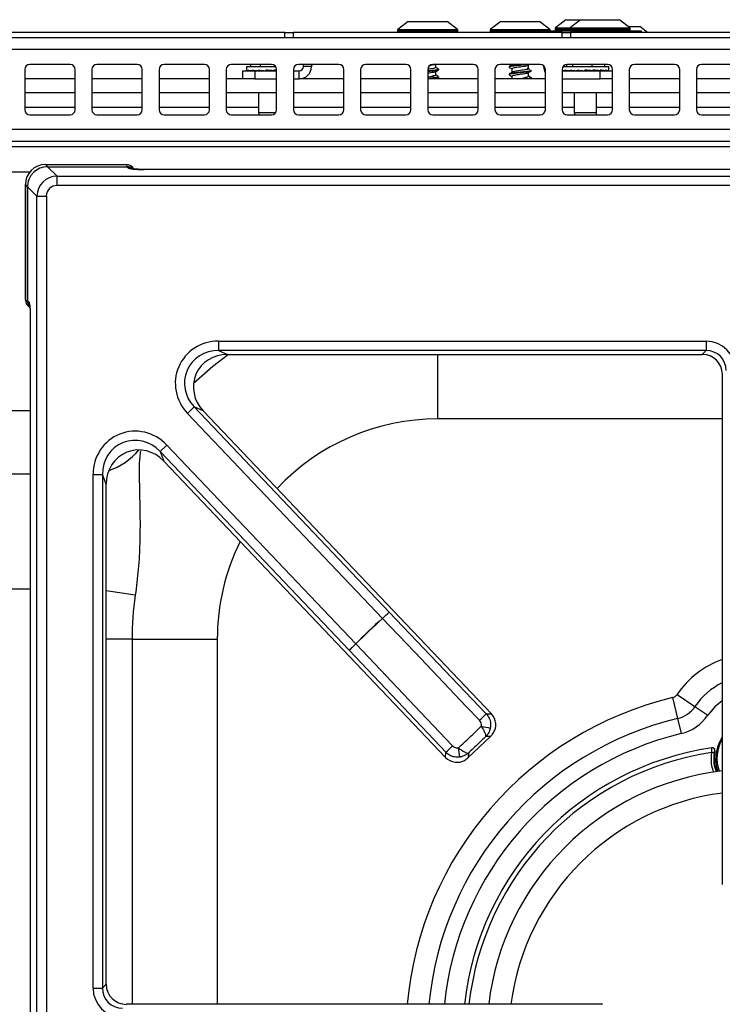
# Model space of a CAD drawing. Units: inches. Extents: x -50 to 62, y -17 to 54.
# Drawn here: x -5 to 1, y 46 to 53 of the extents above; entities that cross this region are included whole.
import ezdxf

# ---------------------------------------------------------------- set-up
doc = ezdxf.new("R2010")
doc.units = ezdxf.units.IN
doc.header["$MEASUREMENT"] = 0

msp = doc.modelspace()

# ---------------------------------------------------------------- linework, layer by layer
at = {"color": 7, "linetype": 'Continuous', "lineweight": 25}
for p, q in [((-0.6316, 53.25), (-0.7087, 53.1897)), ((-0.6316, 53.25), (-0.5216, 53.25)), ((-0.5216, 53.25), (-0.5987, 53.1897)), ((-0.5216, 53.25), (-0.2316, 53.25)), ((-0.1545, 53.1897), (-0.2316, 53.25)), ((-1.8841, 53.1728), (-1.8841, 53.164)), ((-1.8051, 53.237), (-1.8822, 53.1767)), ((-1.8051, 53.237), (-1.5151, 53.237)), ((-1.438, 53.1767), (-1.5151, 53.237)), ((-1.4361, 53.164), (-1.4361, 53.1728)), ((-1.1956, 53.1728), (-1.1956, 53.164)), ((-1.1166, 53.237), (-1.1937, 53.1767)), ((-1.1166, 53.237), (-0.8266, 53.237)), ((-0.7495, 53.1767), (-0.8266, 53.237)), ((-0.7476, 53.164), (-0.7476, 53.1728)), ((-0.7476, 53.167), (-0.3216, 53.167)), ((-0.7106, 53.1858), (-0.7106, 53.177)), ((-0.6006, 53.1858), (-0.6006, 53.177)), ((-0.3216, 53.154), (-0.3216, 53.167)), ((-0.3216, 53.167), (-0.0716, 53.167)), ((-0.1676, 53.2), (-0.0903, 53.2)), ((-0.1526, 53.177), (-0.1526, 53.1858)), ((-0.0903, 53.2), (-0.0816, 53.2)), ((-0.0228, 53.154), (-0.0816, 53.2)), ((-0.0716, 53.167), (-0.0716, 53.154)), ((-17.5341, 53.117), (30.0909, 53.117)), ((-2.7226, 53.154), (-16.8652, 53.154)), ((-2.7226, 53.117), (-2.7226, 53.154)), ((-2.7226, 53.154), (-2.6601, 53.154)), ((-2.6601, 53.154), (-2.6601, 53.117)), ((-0.6601, 53.154), (-2.6601, 53.154)), ((-0.6601, 53.117), (-0.6601, 53.154)), ((-0.6601, 53.154), (-0.5976, 53.154)), ((-0.5976, 53.154), (-0.5976, 53.117)), ((13.1544, 53.154), (-0.5976, 53.154)), ((30.0909, 53.028), (-17.5341, 53.028)), ((-4.6591, 52.8795), (-4.6591, 52.5795)), ((-4.3216, 52.917), (-4.6216, 52.917)), ((-4.2841, 52.5795), (-4.2841, 52.8795)), ((-4.1591, 52.8795), (-4.1591, 52.5795)), ((-3.8216, 52.917), (-4.1216, 52.917)), ((-3.7841, 52.5795), (-3.7841, 52.8795)), ((-3.6591, 52.8795), (-3.6591, 52.5795)), ((-3.3216, 52.917), (-3.6216, 52.917)), ((-3.2841, 52.5795), (-3.2841, 52.8795)), ((-3.1591, 52.8795), (-3.1591, 52.5795)), ((-2.8216, 52.917), (-3.1216, 52.917)), ((-3.0096, 52.9002), (-3.0096, 52.8693)), ((-3.0096, 52.9002), (-2.7903, 52.9002)), ((-3.0096, 52.8692), (-3.0096, 52.8742)), ((-2.9986, 52.8692), (-2.9986, 52.8742)), ((-2.9799, 52.917), (-2.9799, 52.9002)), ((-2.9679, 52.8692), (-2.9679, 52.8742)), ((-2.9213, 52.8692), (-2.9213, 52.8742)), ((-2.8958, 52.8713), (-2.9209, 52.8692)), ((-2.9068, 52.917), (-2.9068, 52.9002)), ((-2.8966, 52.8712), (-2.8966, 52.8692)), ((-2.8958, 52.8713), (-2.8958, 52.8718)), ((-2.8643, 52.8692), (-2.8643, 52.8742)), ((-2.8304, 52.8713), (-2.8043, 52.8692)), ((-2.8039, 52.8692), (-2.8039, 52.8742)), ((-2.7966, 52.8713), (-2.7841, 52.8708)), ((-2.7841, 52.5795), (-2.7841, 52.8795)), ((-2.6591, 52.8795), (-2.6591, 52.5795)), ((-2.3216, 52.917), (-2.6216, 52.917)), ((-2.5845, 52.9022), (-2.5833, 52.917)), ((-2.5845, 52.9012), (-2.5845, 52.9022)), ((-2.5245, 52.9022), (-2.5845, 52.9022)), ((-2.5245, 52.9012), (-2.5845, 52.9012)), ((-2.5245, 52.9012), (-2.5245, 52.9022)), ((-2.2841, 52.5795), (-2.2841, 52.8795)), ((-2.1591, 52.8795), (-2.1591, 52.5795)), ((-1.8216, 52.917), (-2.1216, 52.917)), ((-1.7841, 52.5795), (-1.7841, 52.8795)), ((-1.6591, 52.8795), (-1.6591, 52.5795)), ((-1.3216, 52.917), (-1.6216, 52.917)), ((-1.5991, 52.8939), (-1.5991, 52.917)), ((-1.5771, 52.8772), (-1.5771, 52.8812)), ((-1.2841, 52.5795), (-1.2841, 52.8795)), ((-1.1591, 52.8795), (-1.1591, 52.5795)), ((-0.8216, 52.917), (-1.1216, 52.917)), ((-1.0546, 52.9001), (-1.0546, 52.8961)), ((-1.0326, 52.917), (-1.0326, 52.9138)), ((-1.0326, 52.8834), (-1.0326, 52.8583)), ((-0.9106, 52.8851), (-0.9106, 52.9112)), ((-0.8886, 52.8684), (-0.8886, 52.8724)), ((-0.7973, 52.908), (-0.7967, 52.9022)), ((-0.7967, 52.9022), (-0.7967, 52.9012)), ((-0.7841, 52.5795), (-0.7841, 52.8795)), ((-0.6591, 52.8795), (-0.6591, 52.5795)), ((-0.6575, 52.8692), (-0.6575, 52.8742)), ((-0.6529, 52.9002), (-0.3116, 52.9002)), ((-0.6381, 52.8692), (-0.6381, 52.8742)), ((-0.6272, 52.9166), (-0.6272, 52.9002)), ((-0.3216, 52.917), (-0.6216, 52.917)), ((-0.6002, 52.8692), (-0.6002, 52.8742)), ((-0.5808, 52.917), (-0.5808, 52.9002)), ((-0.5485, 52.8692), (-0.5485, 52.8742)), ((-0.5336, 52.8713), (-0.5482, 52.8692)), ((-0.5336, 52.8713), (-0.5336, 52.8729)), ((-0.4892, 52.8692), (-0.4892, 52.8742)), ((-0.466, 52.8713), (-0.4301, 52.8692)), ((-0.4392, 52.917), (-0.4392, 52.9002)), ((-0.4295, 52.8692), (-0.4295, 52.8742)), ((-0.3765, 52.8692), (-0.3765, 52.8742)), ((-0.344, 52.917), (-0.344, 52.9002)), ((-0.3367, 52.8692), (-0.3367, 52.8742)), ((-0.3149, 52.8692), (-0.3149, 52.8742)), ((-0.3116, 52.8714), (-0.3116, 52.9002)), ((-0.2841, 52.5795), (-0.2841, 52.8795)), ((-0.1591, 52.8795), (-0.1591, 52.5795)), ((0.1784, 52.917), (-0.1216, 52.917)), ((0.2159, 52.5795), (0.2159, 52.8795)), ((0.3409, 52.8795), (0.3409, 52.5795)), ((0.6784, 52.917), (0.3784, 52.917)), ((-4.2841, 52.8092), (-4.6591, 52.8092)), ((-3.7841, 52.8092), (-4.1591, 52.8092)), ((-3.2841, 52.8092), (-3.6591, 52.8092)), ((-3.0356, 52.8092), (-3.1591, 52.8092)), ((-3.0356, 52.8092), (-3.0356, 52.8692)), ((-3.0356, 52.8692), (-2.9456, 52.8692)), ((-2.9456, 52.8092), (-3.0356, 52.8092)), ((-2.9998, 52.8694), (-3.0084, 52.8692)), ((-2.9996, 52.8692), (-2.9996, 52.8694)), ((-2.9741, 52.8699), (-2.9975, 52.8692)), ((-2.9737, 52.8699), (-2.9914, 52.8694)), ((-2.9699, 52.8692), (-2.9699, 52.8694)), ((-2.9688, 52.8692), (-2.9683, 52.8692)), ((-2.9359, 52.8706), (-2.9671, 52.8692)), ((-2.9626, 52.8694), (-2.9335, 52.8703)), ((-2.9456, 52.8692), (-2.9456, 52.8092)), ((-2.9456, 52.8692), (-2.7841, 52.8692)), ((-2.9456, 52.8092), (-2.7841, 52.8092)), ((-2.9239, 52.8692), (-2.9239, 52.8694)), ((-2.9221, 52.8692), (-2.9231, 52.8692)), ((-2.8966, 52.8703), (-2.9185, 52.8694)), ((-2.6591, 52.8692), (-2.6165, 52.8692)), ((-2.6591, 52.8092), (-2.6165, 52.8092)), ((-2.6165, 52.8092), (-2.6165, 52.8692)), ((-2.2841, 52.8092), (-2.6165, 52.8092)), ((-1.7841, 52.8092), (-2.1591, 52.8092)), ((-1.2841, 52.8092), (-1.6591, 52.8092)), ((-1.6243, 52.83), (-1.627, 52.8295)), ((-1.6114, 52.8173), (-1.6243, 52.83)), ((-1.6156, 52.8092), (-1.6114, 52.8133)), ((-1.6114, 52.8133), (-1.6114, 52.8173)), ((-1.5991, 52.8383), (-1.5991, 52.8635)), ((-1.5771, 52.8216), (-1.5771, 52.8256)), ((-0.7841, 52.8092), (-1.1591, 52.8092)), ((-1.0546, 52.8446), (-1.0546, 52.8406)), ((-1.0326, 52.8279), (-1.0326, 52.8092)), ((-0.9106, 52.8295), (-0.9106, 52.8557)), ((-0.9105, 52.83), (-0.9106, 52.8295)), ((-0.8885, 52.8173), (-0.9105, 52.83)), ((-0.8885, 52.8133), (-0.8885, 52.8173)), ((-0.6591, 52.8692), (-0.3756, 52.8692)), ((-0.6591, 52.8092), (-0.3756, 52.8092)), ((-0.6409, 52.8696), (-0.6564, 52.8692)), ((-0.6563, 52.8692), (-0.6563, 52.8692)), ((-0.6406, 52.8696), (-0.655, 52.8692)), ((-0.6094, 52.8702), (-0.6371, 52.8692)), ((-0.6345, 52.8692), (-0.6345, 52.8693)), ((-0.6075, 52.87), (-0.6333, 52.8692)), ((-0.5679, 52.8709), (-0.5995, 52.8692)), ((-0.5947, 52.8692), (-0.5947, 52.8694)), ((-0.5937, 52.8692), (-0.5621, 52.8704)), ((-0.5466, 52.8694), (-0.5466, 52.8692)), ((-0.4295, 52.8711), (-0.3775, 52.8692)), ((-0.4246, 52.8692), (-0.4246, 52.871)), ((-0.4246, 52.8694), (-0.423, 52.8692)), ((-0.3765, 52.8704), (-0.3379, 52.8692)), ((-0.3765, 52.8694), (-0.3717, 52.8692)), ((-0.3756, 52.8092), (-0.3756, 52.8692)), ((-0.3756, 52.8692), (-0.2856, 52.8692)), ((-0.2856, 52.8092), (-0.3756, 52.8092)), ((-0.3367, 52.8698), (-0.3162, 52.8692)), ((-0.3367, 52.8693), (-0.3341, 52.8692)), ((-0.3149, 52.8692), (-0.3149, 52.8692)), ((-0.2856, 52.8692), (-0.2856, 52.8092)), ((-0.2841, 52.8092), (-0.2856, 52.8092)), ((0.2159, 52.8092), (-0.1591, 52.8092)), ((0.7159, 52.8092), (0.3409, 52.8092)), ((-4.2841, 52.7042), (-4.6591, 52.7042)), ((-3.7841, 52.7042), (-4.1591, 52.7042)), ((-3.2841, 52.7042), (-3.6591, 52.7042)), ((-2.7841, 52.7042), (-3.1591, 52.7042)), ((-2.9186, 52.7042), (-2.9186, 52.5598)), ((-2.2841, 52.7042), (-2.6591, 52.7042)), ((-1.7841, 52.7042), (-2.1591, 52.7042)), ((-1.2841, 52.7042), (-1.6591, 52.7042)), ((-0.7841, 52.7042), (-1.1591, 52.7042)), ((-0.2841, 52.7042), (-0.6591, 52.7042)), ((-0.5686, 52.7042), (-0.5686, 52.5598)), ((-0.4026, 52.5598), (-0.4026, 52.7042)), ((0.2159, 52.7042), (-0.1591, 52.7042)), ((0.7159, 52.7042), (0.3409, 52.7042)), ((-4.6216, 52.542), (-4.3216, 52.542)), ((-4.1216, 52.542), (-3.8216, 52.542)), ((-3.6216, 52.542), (-3.3216, 52.542)), ((-3.1216, 52.542), (-2.8216, 52.542)), ((-2.6216, 52.542), (-2.3216, 52.542)), ((-2.1216, 52.542), (-1.8216, 52.542)), ((-1.6216, 52.542), (-1.3216, 52.542)), ((-1.1216, 52.542), (-0.8216, 52.542)), ((-0.6216, 52.542), (-0.3216, 52.542)), ((-0.1216, 52.542), (0.1784, 52.542)), ((0.3784, 52.542), (0.6784, 52.542)), ((30.0909, 52.431), (-17.5341, 52.431)), ((30.0019, 52.342), (-17.4451, 52.342)), ((-15.4316, 52.3067), (5.9684, 52.3067)), ((-4.505, 52.1711), (-4.4892, 52.1553)), ((-4.505, 52.1711), (-3.9022, 52.1711)), ((-4.4892, 52.1553), (-4.4189, 52.085)), ((-4.4892, 52.1553), (-3.8943, 52.1553)), ((-3.8943, 52.1553), (-3.9022, 52.1711)), ((-3.8899, 52.1464), (-3.8943, 52.1553)), ((-4.4189, 52.0153), (-4.4189, 52.085)), ((-4.4189, 52.085), (5.9556, 52.085)), ((5.3069, 52.1348), (-3.7701, 52.1348)), ((-3.7701, 52.1345), (-3.7701, 52.1348)), ((5.3069, 52.1345), (-3.7701, 52.1345)), ((-4.6384, 52.0061), (-4.6542, 52.0219)), ((-4.6542, 51.1623), (-4.6542, 52.0219)), ((-4.568, 51.9358), (-4.6384, 52.0061)), ((-4.6384, 51.1539), (-4.6384, 52.0061)), ((-4.6384, 52.0061), (-4.6384, 51.1544)), ((5.9556, 52.0153), (-4.4189, 52.0153)), ((-4.568, 29.4276), (-4.568, 51.9358)), ((-4.568, 51.9358), (-4.4984, 51.9358)), ((-4.4984, 51.9358), (-4.4984, 29.4276)), ((-4.6542, 51.1623), (-4.6384, 51.1544)), ((-4.6384, 51.1539), (-4.6294, 51.1494)), ((-4.6179, 51.0244), (-4.6179, 30.339)), ((-4.6175, 51.0237), (-4.6175, 30.3396)), ((-3.2172, 50.8557), (0.4126, 50.8557)), ((-3.2172, 50.8557), (-3.2172, 50.7861)), ((0.4126, 50.8557), (0.4126, 50.7861)), ((0.4126, 50.7861), (-3.2172, 50.7861)), ((-3.2172, 50.7861), (-3.1508, 50.7576)), ((-3.1508, 50.7576), (0.3841, 50.7576)), ((-3.1508, 50.7576), (-3.1508, 50.7573)), ((-3.1508, 50.7573), (0.3841, 50.7573)), ((0.3841, 50.7576), (0.4126, 50.7861)), ((0.3841, 50.7576), (0.3841, 50.7573)), ((0.533, 50.6084), (0.533, 46.808)), ((-3.4479, 50.3182), (-3.3974, 50.3662)), ((-1.9964, 48.7905), (-3.4479, 50.3182)), ((-3.3974, 50.3662), (-1.946, 48.8385)), ((-3.3311, 50.3377), (-3.3974, 50.3662)), ((-3.3311, 50.3377), (-3.3308, 50.3379)), ((-1.1856, 48.0796), (-3.3311, 50.3377)), ((-1.1854, 48.0798), (-3.3308, 50.3379)), ((-3.6017, 50.0824), (-3.6521, 50.0344)), ((-2.2455, 48.5539), (-3.6521, 50.0344)), ((-3.6521, 50.0344), (-3.6237, 49.9631)), ((-3.6017, 50.0824), (-2.195, 48.6019)), ((-3.6237, 49.9631), (-3.6239, 49.9628)), ((-3.6239, 49.9628), (-1.5267, 47.7555)), ((-3.6237, 49.9631), (-1.5264, 47.7557)), ((-4.1506, 46.0374), (-4.1506, 49.8632)), ((-4.1506, 49.8632), (-4.081, 49.8632)), ((-4.081, 49.8632), (-4.081, 46.0374)), ((-4.0525, 49.7918), (-4.081, 49.8632)), ((-4.0525, 46.0659), (-4.0525, 49.7918)), ((-4.0525, 49.7918), (-4.0522, 49.7918)), ((-4.0522, 46.0659), (-4.0522, 49.7918)), ((-1.9964, 48.7905), (-1.946, 48.8385)), ((-1.946, 48.8385), (-1.2239, 48.0805)), ((-1.9964, 48.7905), (-1.9958, 48.7899)), ((-3.8602, 48.6357), (-3.2262, 48.6357)), ((-2.195, 48.6019), (-2.2455, 48.5539)), ((-1.5255, 47.794), (-2.2455, 48.5539)), ((-2.195, 48.6019), (-2.1944, 48.6012)), ((0.1625, 48.2011), (0.2, 48.0453)), ((0.1973, 48.2251), (0.3297, 48.1348)), ((0.3297, 48.1348), (0.4251, 48.0698)), ((-1.2239, 48.0805), (-1.1856, 48.0796)), ((-1.1856, 48.0796), (-1.1854, 48.0798)), ((0.2, 48.0453), (0.2269, 47.933)), ((-1.3601, 47.7517), (-1.1901, 47.9133)), ((-1.3576, 47.7547), (-1.1932, 47.9109)), ((-1.1932, 47.9109), (-1.2268, 47.9118)), ((0.4548, 47.8266), (0.456, 47.8268)), ((-1.5264, 47.7557), (-1.5267, 47.7555)), ((-1.5264, 47.7557), (-1.5255, 47.794)), ((-1.3568, 47.7883), (-1.3576, 47.7547)), ((0.477, 47.8035), (0.4782, 47.8036)), ((0.4979, 47.6637), (0.4945, 47.6509)), ((-4.081, 46.0374), (-4.0525, 46.0659)), ((-4.0525, 46.0659), (-4.0522, 46.0659)), ((-4.1506, 46.0374), (-4.081, 46.0374)), ((-0.3579, 45.9171), (-3.9034, 45.9171)), ((-3.9034, 45.9167), (-3.9034, 45.9171)), ((-0.3579, 45.9167), (-0.3579, 45.9171))]:
    msp.add_line(p, q, dxfattribs=at)
at = {"color": 8, "linetype": 'Continuous', "lineweight": 25}
for p, q in [((-1.8841, 53.1728), (-1.4361, 53.1728)), ((-1.8822, 53.1767), (-1.438, 53.1767)), ((-1.1956, 53.1728), (-0.7476, 53.1728)), ((-1.1937, 53.1767), (-0.7495, 53.1767)), ((-0.7106, 53.1858), (-0.6006, 53.1858)), ((-0.7106, 53.177), (-0.6006, 53.177)), ((-0.7087, 53.1897), (-0.5987, 53.1897)), ((-0.6006, 53.1858), (-0.1526, 53.1858)), ((-0.6006, 53.177), (-0.1526, 53.177)), ((-0.5987, 53.1897), (-0.1545, 53.1897)), ((-1.8841, 53.164), (-1.4361, 53.164)), ((-1.1956, 53.164), (-0.7476, 53.164)), ((-0.7918, 52.9022), (-0.7967, 52.9022)), ((-0.791, 52.9012), (-0.7967, 52.9012)), ((-4.6591, 52.5992), (-4.2841, 52.5992)), ((-4.1591, 52.5992), (-3.7841, 52.5992)), ((-3.6591, 52.5992), (-3.2841, 52.5992)), ((-3.1591, 52.5992), (-2.9186, 52.5992)), ((-2.6591, 52.5992), (-2.2841, 52.5992)), ((-2.1591, 52.5992), (-1.7841, 52.5992)), ((-1.6591, 52.5992), (-1.2841, 52.5992)), ((-1.1591, 52.5992), (-0.7841, 52.5992)), ((-0.6591, 52.5992), (-0.5686, 52.5992)), ((-0.4026, 52.5992), (-0.2841, 52.5992)), ((-0.1591, 52.5992), (0.2159, 52.5992)), ((0.3409, 52.5992), (0.7159, 52.5992)), ((-2.9186, 52.5598), (-2.7897, 52.5598)), ((-0.5686, 52.5598), (-0.4026, 52.5598)), ((-4.6228, 52.1137), (-4.8405, 52.1137)), ((-1.5856, 50.7573), (-1.5856, 50.2763)), ((-4.8453, 50.3397), (-4.6179, 50.3397)), ((0.533, 50.2763), (-1.5856, 50.2763)), ((-4.6179, 49.8646), (-4.8453, 49.8646)), ((-4.6179, 49.0093), (-4.8453, 49.0093)), ((-3.8364, 48.9636), (-4.0522, 48.9951)), ((-3.8602, 48.6357), (-4.0522, 48.6357)), ((-3.8602, 48.6357), (-3.8602, 45.9171)), ((-3.2262, 48.6357), (-3.2262, 45.9171))]:
    msp.add_line(p, q, dxfattribs=at)
at = {"color": 7, "linetype": 'Continuous', "lineweight": 25, "flags": 128}
for points in [[(-2.9186, 52.5598), (-2.9177, 52.5465), (-2.917, 52.542)], [(-0.5686, 52.5598), (-0.5677, 52.5465), (-0.567, 52.542)], [(-0.4042, 52.542), (-0.4035, 52.5465), (-0.4026, 52.5598)], [(-1.2738, 48.0319), (-1.3703, 48.1333), (-1.7566, 48.5387), (-1.9958, 48.7899)], [(-2.1944, 48.6012), (-2.0981, 48.4996), (-1.713, 48.0931), (-1.4743, 47.8413)], [(0.5019, 47.6519), (0.492, 47.6855), (0.4849, 47.7486)]]:
    msp.add_lwpolyline(points, dxfattribs=at)
at = {"color": 8, "linetype": 'Continuous', "lineweight": 25, "flags": 128}
for points in [[(-3.1433, 50.7573), (-3.2581, 50.668), (-3.4025, 50.54)], [(0.533, 48.1781), (0.4768, 48.1317), (0.4251, 48.0698)]]:
    msp.add_lwpolyline(points, dxfattribs=at)
at = {"color": 7, "linetype": 'Continuous', "lineweight": 25}
for centre, radius, start, end in [((-1.8791, 53.1728), 0.005, 128, 180), ((-1.4411, 53.1728), 0.005, 0, 52), ((-1.1906, 53.1728), 0.005, 128, 180), ((-0.7526, 53.1728), 0.005, 0, 52), ((-0.7056, 53.1858), 0.005, 128, 180), ((-0.7006, 53.177), 0.01, 180, 270), ((-0.5956, 53.1858), 0.005, 128, 180), ((-0.5906, 53.177), 0.01, 180, 270), ((-0.1626, 53.177), 0.01, 270, 0), ((-0.1576, 53.1858), 0.005, 0, 52), ((-1.8741, 53.164), 0.01, 180, 270), ((-1.4461, 53.164), 0.01, 270, 0), ((-1.1856, 53.164), 0.01, 180, 270), ((-0.7576, 53.164), 0.01, 270, 0), ((-4.6216, 52.8795), 0.0375, 90, 180), ((-4.3216, 52.8795), 0.0375, 0, 90), ((-4.1216, 52.8795), 0.0375, 90, 180), ((-3.8216, 52.8795), 0.0375, 0, 90), ((-3.6216, 52.8795), 0.0375, 90, 180), ((-3.3216, 52.8795), 0.0375, 0, 90), ((-3.1216, 52.8795), 0.0375, 90, 180), ((-2.8216, 52.8795), 0.0375, 0, 90), ((-2.6216, 52.8795), 0.0375, 90, 180), ((-2.6165, 52.9012), 0.032, 270, 0), ((-2.6165, 52.9012), 0.092, 270, 0), ((-2.4925, 52.9022), 0.032, 152.45143, 180), ((-2.3216, 52.8795), 0.0375, 0, 90), ((-2.1216, 52.8795), 0.0375, 90, 180), ((-1.8216, 52.8795), 0.0375, 0, 90), ((-1.6216, 52.8795), 0.0375, 90, 180), ((-1.3216, 52.8795), 0.0375, 0, 90), ((-1.1216, 52.8795), 0.0375, 90, 180), ((-0.8216, 52.8795), 0.0375, 0, 90), ((-0.7047, 52.9012), 0.092, 180, 210.38031), ((-0.6216, 52.8795), 0.0375, 90, 180), ((-0.3216, 52.8795), 0.0375, 0, 90), ((-0.1216, 52.8795), 0.0375, 90, 180), ((0.1784, 52.8795), 0.0375, 0, 90), ((0.3784, 52.8795), 0.0375, 90, 180), ((-4.6216, 52.5795), 0.0375, 180, 270), ((-4.3216, 52.5795), 0.0375, 270, 0), ((-4.1216, 52.5795), 0.0375, 180, 270), ((-3.8216, 52.5795), 0.0375, 270, 0), ((-3.6216, 52.5795), 0.0375, 180, 270), ((-3.3216, 52.5795), 0.0375, 270, 0), ((-3.1216, 52.5795), 0.0375, 180, 270), ((-2.8216, 52.5795), 0.0375, 270, 0), ((-2.6216, 52.5795), 0.0375, 180, 270), ((-2.3216, 52.5795), 0.0375, 270, 0), ((-2.1216, 52.5795), 0.0375, 180, 270), ((-1.8216, 52.5795), 0.0375, 270, 0), ((-1.6216, 52.5795), 0.0375, 180, 270), ((-1.3216, 52.5795), 0.0375, 270, 0), ((-1.1216, 52.5795), 0.0375, 180, 270), ((-0.8216, 52.5795), 0.0375, 270, 0), ((-0.6216, 52.5795), 0.0375, 180, 270), ((-0.3216, 52.5795), 0.0375, 270, 0), ((-0.1216, 52.5795), 0.0375, 180, 270), ((0.1784, 52.5795), 0.0375, 270, 0), ((0.3784, 52.5795), 0.0375, 180, 270), ((-1.5856, 48.6357), 2.2746, 171.71013, 180), ((-3.1657, 50.0397), 1.712, 313.10709, 315.43834), ((0.7684, 45.6817), 4.1604, 131.64779, 135.42109), ((0.7684, 45.6817), 4.1596, 131.64779, 135.42109), ((-3.3828, 49.8335), 1.712, 311.63054, 313.96179), ((0.1487, 48.2582), 0.0587, 283.52263, 325.71006), ((0.1487, 48.2582), 0.219, 283.52263, 325.71006), ((-2.4444, 49.2826), 1.7131, 313.10722, 315.43733), ((0.1487, 48.2582), 0.3344, 283.52263, 325.71006), ((-0.6359, 50.9567), 3.0342, 258.11062, 259.40507), ((0.7684, 47.7486), 0.2835, 146.14564, 180), ((-2.6635, 49.0744), 1.7131, 311.63155, 313.96166), ((-4.4279, 47.3538), 3.0342, 7.66381, 8.95826), ((0.7684, 45.6817), 2.1677, 98.31833, 173.76562), ((0.7684, 47.7486), 0.2954, 169.26466, 199.44844), ((0.7684, 45.6817), 1.9882, 96.79987, 173.20013)]:
    msp.add_arc(centre, radius, start, end, dxfattribs=at)
at = {"color": 8, "linetype": 'Continuous', "lineweight": 25}
for centre, radius, start, end in [((-3.8896, 52.0865), 0.0599, 64.9074, 90.33657), ((-4.57, 51.1491), 0.0594, 179.66228, 206.23301), ((-1.5856, 48.6357), 1.6406, 90, 136.7745), ((-4.1885, 50.3541), 0.4876, 288.48202, 320.78728), ((-1.5856, 48.6357), 1.6406, 153.62449, 180), ((0.7684, 47.8357), 0.6913, 109.91033, 145.71006), ((0.7684, 47.8357), 0.531, 116.31767, 145.71006), ((0.7684, 45.6817), 2.5913, 103.52263, 174.78772), ((0.7684, 45.6817), 2.431, 103.52263, 174.44301), ((0.7684, 45.6817), 2.3156, 103.52263, 174.16513), ((0.7684, 47.7486), 0.2751, 148.84507, 200.32446), ((0.7684, 45.6817), 2.1338, 98.47517, 173.6662), ((0.7684, 45.6817), 1.824, 97.4153, 172.5847)]:
    msp.add_arc(centre, radius, start, end, dxfattribs=at)
at = {"color": 7, "linetype": 'Continuous', "lineweight": 25}
for centre, major_axis, ratio, start_param, end_param in [((-2.8356, 52.8717), (0.174, -0.0026), 0.081938, 3.151547, 3.498106), ((-2.8356, 52.8717), (0.174, -0.0074), 0.071728, 3.502411, 3.84897), ((-2.8356, 52.8717), (0.174, -0.0112), 0.052869, 3.85184, 4.198399), ((-2.8356, 52.8717), (0.174, -0.0137), 0.027746, 4.19968, 4.54624), ((-2.8356, 52.8717), (0.1, -0.0083), 0.000617, 1.519018, 1.868084), ((-2.8356, 52.8717), (0.174, -0.0145), 0.000617, 1.390112, 1.736671), ((-2.8356, 52.8717), (0.1, -0.0078), 0.028908, 1.17216, 1.27582), ((-2.8356, 52.8717), (0.174, -0.0136), 0.028908, 1.272578, 1.389813), ((-0.4856, 52.8717), (0.174, -0.0047), 0.078854, 3.297688, 3.644248), ((-0.4856, 52.8717), (0.174, -0.0091), 0.064813, 3.648024, 3.994583), ((-0.4856, 52.8717), (0.174, -0.0124), 0.043012, 3.996765, 4.343324), ((-0.4856, 52.8717), (0.174, -0.0142), 0.01615, 4.344081, 4.69064), ((-0.4856, 52.8717), (0.174, -0.0143), 0.012592, 1.245837, 1.592396), ((-0.4856, 52.8717), (0.1, -0.0082), 0.012592, 1.374743, 1.607618), ((-0.4856, 52.8717), (0.174, -0.0127), 0.039869, 0.898651, 1.245211), ((-0.4856, 52.8717), (0.174, -0.0096), 0.062464, 0.550114, 0.896673), ((-0.4856, 52.8717), (0.174, -0.0053), 0.077596, 0.19996, 0.546519), ((-0.4856, 52.8717), (0.174, -0.0003), 0.083313, 6.131874, 6.478433), ((-0.4856, 52.8717), (0.174, 0.0003), 0.083313, 3.217268, 3.292904), ((-0.4856, 52.8717), (0.174, 0.0124), 0.043012, 5.081454, 5.202043), ((-0.4856, 52.8717), (0.174, 0.0091), 0.064813, 5.430195, 5.500611), ((-4.5033, 52.0203), (-0.1072, 0.1072), 0.989133, 5.50325, 7.06312), ((-4.4876, 52.0045), (-0.1072, 0.1072), 0.989133, 5.50325, 7.06312), ((-3.9019, 52.1107), (-0.027, 0.0541), 0.993174, 4.712389, 5.823367), ((-3.894, 52.095), (-0.027, 0.0541), 0.993174, 5.167944, 5.823367), ((-3.894, 52.095), (-0.027, 0.0541), 0.993174, 5.167944, 5.823367), ((-3.7701, 52.1471), (0.12, 0), 0.105104, 3.193953, 4.712389), ((-4.418, 51.9349), (0.1061, -0.1061), 0.999212, 2.361658, 3.921528), ((-4.418, 51.9349), (-0.0572, 0.0572), 0.989133, 5.50325, 7.06312), ((-4.5938, 51.1619), (-0.0541, 0.027), 0.993174, 0.459819, 1.570796), ((-4.5781, 51.1541), (-0.0541, 0.027), 0.993174, 0.459819, 1.117781), ((-4.5786, 51.1536), (-0.0536, 0.0267), 0.993174, 0.459819, 1.117239), ((-3.209, 50.5339), (0.3043, -0.1306), 0.966288, 1.988862, 4.294323), ((0.4102, 50.6345), (-0.1573, -0.1573), 0.989133, 2.361658, 3.921528), ((-3.209, 50.5339), (0.2422, -0.104), 0.94868, 1.988862, 4.294323), ((-3.1429, 50.5056), (0.2415, -0.1037), 0.951156, 1.988862, 4.294323), ((0.3818, 50.6061), (0.1082, 0.1082), 0.980654, 5.50325, 7.06312), ((0.4102, 50.6345), (0.1083, 0.1083), 0.979255, 5.50325, 7.06312), ((-3.8289, 49.8543), (0.1233, -0.3089), 0.962104, 1.964197, 4.318988), ((-3.8289, 49.8543), (-0.0984, 0.2463), 0.942481, 5.10579, 7.46058), ((-3.8005, 49.7833), (-0.0981, 0.2456), 0.945235, 5.10579, 7.46058), ((-1.273, 47.9974), (0.12, -0.0031), 0.99994, 0.106957, 0.779935), ((-1.4399, 47.8389), (0.0031, 0.12), 0.99994, 2.361658, 3.034635), ((-3.901, 46.0682), (0.1082, 0.1082), 0.980654, 2.361658, 3.921528), ((-3.9294, 46.0399), (0.1573, 0.1573), 0.989133, 2.361658, 3.921528), ((-3.9294, 46.0399), (0.1083, 0.1083), 0.979255, 2.361658, 3.921528)]:
    msp.add_ellipse(centre, major_axis=major_axis, ratio=ratio, start_param=start_param, end_param=end_param, dxfattribs=at)
for points, knots in [([(-1.5786, 52.8812), (-1.5784, 52.8806), (-1.5777, 52.8789), (-1.5904, 52.8757), (-1.6139, 52.8724), (-1.6389, 52.8697), (-1.6544, 52.8679), (-1.6591, 52.8674)], [0, 0, 0, 0, 0.133457, 0.390172, 0.640201, 0.89023, 1, 1, 1, 1]), ([(-1.5786, 52.8772), (-1.5784, 52.8766), (-1.5777, 52.8749), (-1.5904, 52.8717), (-1.6139, 52.8684), (-1.6389, 52.8657), (-1.6544, 52.8639), (-1.6591, 52.8634)], [0, 0, 0, 0, 0.133457, 0.390172, 0.640201, 0.89023, 1, 1, 1, 1]), ([(-1.6002, 52.8939), (-1.6, 52.8933), (-1.5995, 52.8916), (-1.6089, 52.8884), (-1.6261, 52.8851), (-1.6444, 52.8824), (-1.6556, 52.8807), (-1.659, 52.8802)], [0, 0, 0, 0, 0.133958, 0.391838, 0.642874, 0.89391, 1, 1, 1, 1]), ([(-1.6008, 52.9182), (-1.6033, 52.917), (-1.6084, 52.9145), (-1.6248, 52.9115), (-1.6383, 52.9095), (-1.6442, 52.9086)], [0, 0, 0, 0, 0.357755, 0.71873, 1, 1, 1, 1]), ([(-1.6008, 52.8625), (-1.5971, 52.8647), (-1.5897, 52.869), (-1.5823, 52.8734), (-1.5786, 52.8756)], [0, 0, 0, 0, 0.4994, 1, 1, 1, 1]), ([(-1.5785, 52.8827), (-1.5822, 52.8849), (-1.5891, 52.889), (-1.596, 52.893), (-1.5991, 52.8949)], [0, 0, 0, 0, 0.543095, 1, 1, 1, 1]), ([(-0.9126, 52.917), (-0.9128, 52.9169), (-0.9188, 52.9157), (-0.9398, 52.9137), (-0.9714, 52.91), (-1.0042, 52.9064), (-1.032, 52.9033), (-1.0498, 52.8995), (-1.0568, 52.8968), (-1.053, 52.8951), (-1.0518, 52.8946)], [0, 0, 0, 0, 0.005252, 0.156327, 0.312348, 0.468368, 0.619443, 0.776854, 0.930165, 1, 1, 1, 1]), ([(-0.9452, 52.917), (-0.954, 52.916), (-0.9733, 52.9138), (-1.0043, 52.9104), (-1.0317, 52.9073), (-1.0509, 52.9035), (-1.0534, 52.9012), (-1.0546, 52.9001)], [0, 0, 0, 0, 0.172102, 0.381175, 0.583621, 0.794557, 1, 1, 1, 1]), ([(-0.8886, 52.8724), (-0.8898, 52.8713), (-0.8923, 52.869), (-0.9115, 52.8652), (-0.939, 52.8621), (-0.9716, 52.8585), (-1.0042, 52.8548), (-1.0317, 52.8517), (-1.0509, 52.8479), (-1.0534, 52.8457), (-1.0546, 52.8446)], [0, 0, 0, 0, 0.124075, 0.251468, 0.373733, 0.5, 0.626267, 0.748532, 0.875925, 1, 1, 1, 1]), ([(-1.0309, 52.9148), (-1.0347, 52.9126), (-1.0421, 52.9082), (-1.0496, 52.9038), (-1.0534, 52.9016)], [0, 0, 0, 0, 0.499003, 1, 1, 1, 1]), ([(-1.0534, 52.8947), (-1.0496, 52.8925), (-1.0427, 52.8884), (-1.0358, 52.8843), (-1.0326, 52.8824)], [0, 0, 0, 0, 0.541272, 1, 1, 1, 1]), ([(-0.918, 52.9071), (-0.9212, 52.9061), (-0.9282, 52.9039), (-0.9478, 52.9009), (-0.9716, 52.8973), (-0.9956, 52.8937), (-1.0158, 52.8906), (-1.0299, 52.8868), (-1.0317, 52.8845), (-1.0326, 52.8834)], [0, 0, 0, 0, 0.118868, 0.262736, 0.411405, 0.560073, 0.703942, 0.853962, 1, 1, 1, 1]), ([(-0.9106, 52.8851), (-0.9115, 52.884), (-0.9134, 52.8817), (-0.9274, 52.8779), (-0.9477, 52.8748), (-0.9716, 52.8712), (-0.9956, 52.8675), (-1.0156, 52.8644), (-1.0278, 52.8613), (-1.0295, 52.8597), (-1.03, 52.8592)], [0, 0, 0, 0, 0.133579, 0.270799, 0.402393, 0.538377, 0.674362, 0.805956, 0.943176, 1, 1, 1, 1]), ([(-0.9177, 52.9069), (-0.9143, 52.9091), (-0.909, 52.9124), (-0.9037, 52.9158), (-0.9018, 52.917)], [0, 0, 0, 0, 0.644633, 1, 1, 1, 1]), ([(-0.8972, 52.8764), (-0.9007, 52.8786), (-0.9075, 52.8829), (-0.9143, 52.8872), (-0.9177, 52.8893)], [0, 0, 0, 0, 0.500203, 1, 1, 1, 1]), ([(-1.6008, 52.8626), (-1.6033, 52.8614), (-1.6084, 52.859), (-1.6263, 52.8557), (-1.6444, 52.853), (-1.6557, 52.8512), (-1.6591, 52.8507)], [0, 0, 0, 0, 0.289865, 0.58234, 0.874814, 1, 1, 1, 1]), ([(-1.6591, 52.8232), (-1.6567, 52.8236), (-1.6473, 52.8254), (-1.6362, 52.8275), (-1.6287, 52.8292), (-1.627, 52.8295)], [0, 0, 0, 0, 0.2164103, 0.8320446, 1, 1, 1, 1]), ([(-1.6114, 52.8173), (-1.6211, 52.8161), (-1.6363, 52.8143), (-1.6531, 52.8125), (-1.6591, 52.8118)], [0, 0, 0, 0, 0.643783, 1, 1, 1, 1]), ([(-1.6114, 52.8133), (-1.6211, 52.8121), (-1.6324, 52.8108), (-1.6451, 52.8094), (-1.647, 52.8092)], [0, 0, 0, 0, 0.850165, 1, 1, 1, 1]), ([(-1.6002, 52.8383), (-1.6001, 52.8378), (-1.5996, 52.8361), (-1.6086, 52.8329), (-1.621, 52.8306), (-1.627, 52.8295)], [0, 0, 0, 0, 0.2083737, 0.6095099, 1, 1, 1, 1]), ([(-1.5786, 52.8256), (-1.5784, 52.8251), (-1.5777, 52.8234), (-1.5895, 52.8203), (-1.6046, 52.8182), (-1.6115, 52.8172)], [0, 0, 0, 0, 0.219871, 0.642809, 1, 1, 1, 1]), ([(-1.5786, 52.8216), (-1.5784, 52.8211), (-1.5777, 52.8194), (-1.5895, 52.8163), (-1.6046, 52.8142), (-1.6115, 52.8132)], [0, 0, 0, 0, 0.219871, 0.642809, 1, 1, 1, 1]), ([(-1.5785, 52.8272), (-1.5822, 52.8294), (-1.5891, 52.8334), (-1.596, 52.8375), (-1.5991, 52.8393)], [0, 0, 0, 0, 0.543095, 1, 1, 1, 1]), ([(-1.597, 52.8092), (-1.5946, 52.8106), (-1.5885, 52.8142), (-1.5823, 52.8178), (-1.5786, 52.82)], [0, 0, 0, 0, 0.395497, 1, 1, 1, 1]), ([(-0.8886, 52.8684), (-0.8898, 52.8673), (-0.8923, 52.865), (-0.9115, 52.8612), (-0.939, 52.8581), (-0.9716, 52.8545), (-1.0041, 52.8508), (-1.032, 52.8477), (-1.0498, 52.8439), (-1.0568, 52.8412), (-1.053, 52.8396), (-1.0518, 52.839)], [0, 0, 0, 0, 0.1174378, 0.2380157, 0.3537403, 0.473253, 0.5927656, 0.7084903, 0.8290682, 0.946506, 1, 1, 1, 1]), ([(-1.0309, 52.8593), (-1.0347, 52.8571), (-1.0421, 52.8526), (-1.0496, 52.8482), (-1.0534, 52.846)], [0, 0, 0, 0, 0.499003, 1, 1, 1, 1]), ([(-1.0534, 52.8391), (-1.0496, 52.8369), (-1.0427, 52.8329), (-1.0358, 52.8288), (-1.0326, 52.8269)], [0, 0, 0, 0, 0.541272, 1, 1, 1, 1]), ([(-0.918, 52.8515), (-0.9212, 52.8505), (-0.9282, 52.8483), (-0.9478, 52.8454), (-0.9716, 52.8418), (-0.9956, 52.8381), (-1.0158, 52.835), (-1.0299, 52.8312), (-1.0317, 52.829), (-1.0326, 52.8279)], [0, 0, 0, 0, 0.118868, 0.262736, 0.411405, 0.560073, 0.703942, 0.853962, 1, 1, 1, 1]), ([(-0.985, 52.8092), (-0.9784, 52.8104), (-0.9648, 52.813), (-0.9446, 52.8167), (-0.9274, 52.8207), (-0.9153, 52.8245), (-0.9109, 52.8275), (-0.9107, 52.8292), (-0.9106, 52.8295)], [0, 0, 0, 0, 0.18214, 0.373607, 0.564948, 0.756467, 0.947801, 1, 1, 1, 1]), ([(-0.8885, 52.8173), (-0.8898, 52.8161), (-0.8925, 52.8138), (-0.9059, 52.8111), (-0.9179, 52.8096), (-0.9208, 52.8092)], [0, 0, 0, 0, 0.434994, 0.861557, 1, 1, 1, 1]), ([(-0.9177, 52.8514), (-0.9143, 52.8535), (-0.9075, 52.8579), (-0.9007, 52.8622), (-0.8972, 52.8643)], [0, 0, 0, 0, 0.499797, 1, 1, 1, 1]), ([(-0.8981, 52.8209), (-0.897, 52.8206), (-0.8904, 52.8194), (-0.8895, 52.8182), (-0.8887, 52.8172)], [0, 0, 0, 0, 0.175131, 1, 1, 1, 1]), ([(-3.7701, 52.1348), (-3.7764, 52.1348), (-3.7948, 52.1349), (-3.8238, 52.136), (-3.8497, 52.1381), (-3.8624, 52.1398), (-3.8667, 52.1409), (-3.8661, 52.1407), (-3.866, 52.1407)], [0, 0, 0, 0, 0.140709, 0.410593, 0.676613, 0.870633, 0.984335, 1, 1, 1, 1]), ([(-4.6294, 51.1494), (-4.628, 51.1474), (-4.6252, 51.1434), (-4.6216, 51.1211), (-4.6194, 51.0948), (-4.6183, 51.0705), (-4.6178, 51.0545), (-4.6176, 51.0419), (-4.6176, 51.0344), (-4.6176, 51.0286), (-4.6176, 51.0255), (-4.6175, 51.0238), (-4.6175, 51.0237)], [0, 0, 0, 0, 0.213653, 0.427305, 0.64096, 0.746657, 0.852351, 0.905058, 0.949789, 0.973736, 0.997685, 1, 1, 1, 1]), ([(-4.6237, 51.1257), (-4.6237, 51.1257), (-4.6237, 51.1257), (-4.6227, 51.1206), (-4.6211, 51.1087), (-4.6193, 51.0863), (-4.618, 51.0561), (-4.6179, 51.034), (-4.6179, 51.0235)], [0, 0, 0, 0, 0.050138, 0.155864, 0.311582, 0.528314, 0.776174, 1, 1, 1, 1]), ([(-1.261, 47.9876), (-1.2604, 47.9923), (-1.2592, 48.0026), (-1.2634, 48.0186), (-1.2703, 48.0275), (-1.2738, 48.0319)], [0, 0, 0, 0, 0.2968341, 0.6484648, 1, 1, 1, 1]), ([(-1.2239, 48.0805), (-1.2157, 48.0699), (-1.1993, 48.0485), (-1.1896, 48.0102), (-1.1924, 47.9856), (-1.1937, 47.9743)], [0, 0, 0, 0, 0.350748, 0.702612, 1, 1, 1, 1]), ([(-1.2268, 47.9118), (-1.2268, 47.9118), (-1.2261, 47.9133), (-1.2253, 47.9184), (-1.2289, 47.9315), (-1.2374, 47.9488), (-1.2481, 47.9677), (-1.2559, 47.9798), (-1.261, 47.9876)], [0, 0, 0, 0, 0.00324, 0.144831, 0.399032, 0.638435, 0.765811, 1, 1, 1, 1]), ([(-1.1937, 47.9743), (-1.1958, 47.9664), (-1.1999, 47.9506), (-1.2093, 47.9334), (-1.2164, 47.9236), (-1.2199, 47.9193), (-1.2219, 47.9169), (-1.2239, 47.9148), (-1.2251, 47.9136), (-1.2258, 47.9128), (-1.2261, 47.9124), (-1.2263, 47.9122), (-1.2265, 47.912), (-1.2267, 47.9119), (-1.2268, 47.9118)], [0, 0, 0, 0, 0.3327609, 0.6741905, 0.8134855, 0.844774, 0.9085723, 0.9458695, 0.9678949, 0.9809465, 0.9886899, 0.9911153, 0.9939866, 1, 1, 1, 1]), ([(-1.1932, 47.9109), (-1.1931, 47.911), (-1.193, 47.9111), (-1.1927, 47.9114), (-1.1923, 47.9118), (-1.1914, 47.9126), (-1.1897, 47.9142), (-1.1864, 47.9175), (-1.1821, 47.9222), (-1.1716, 47.9351), (-1.16, 47.9561), (-1.1529, 47.9837), (-1.1533, 48.0004), (-1.1534, 48.0071)], [0, 0, 0, 0, 0.003994, 0.004914, 0.01, 0.019609, 0.038479, 0.075716, 0.150649, 0.217992, 0.544356, 0.816008, 1, 1, 1, 1]), ([(-1.1904, 47.9136), (-1.1912, 47.9126), (-1.192, 47.9116), (-1.1932, 47.911), (-1.1932, 47.9109)], [0, 0, 0, 0, 0.959636, 1, 1, 1, 1]), ([(-1.4743, 47.8413), (-1.4707, 47.8381), (-1.4629, 47.8312), (-1.4475, 47.8254), (-1.4363, 47.826), (-1.4308, 47.8263)], [0, 0, 0, 0, 0.304038, 0.652015, 1, 1, 1, 1]), ([(-1.4308, 47.8263), (-1.4232, 47.8209), (-1.4115, 47.8124), (-1.3933, 47.8007), (-1.3763, 47.7914), (-1.3635, 47.7872), (-1.3583, 47.7877), (-1.3568, 47.7883), (-1.3568, 47.7883)], [0, 0, 0, 0, 0.234189, 0.361565, 0.600968, 0.855169, 0.99676, 1, 1, 1, 1]), ([(0.4539, 47.7922), (0.4539, 47.7968), (0.4539, 47.8061), (0.4542, 47.8174), (0.4545, 47.8251), (0.4547, 47.8261), (0.4548, 47.8266)], [0, 0, 0, 0, 0.2503338, 0.5003916, 0.7610941, 1, 1, 1, 1]), ([(0.477, 47.8035), (0.4772, 47.8058), (0.4776, 47.8105), (0.475, 47.8172), (0.4702, 47.8229), (0.4631, 47.8268), (0.4575, 47.8266), (0.4548, 47.8266)], [0, 0, 0, 0, 0.186842, 0.373665, 0.560488, 0.78024, 1, 1, 1, 1]), ([(0.4782, 47.8036), (0.4784, 47.8058), (0.4788, 47.8103), (0.4769, 47.8156), (0.474, 47.8202), (0.4707, 47.8232), (0.4669, 47.8253), (0.4628, 47.8268), (0.459, 47.8271), (0.4564, 47.8268), (0.456, 47.8268)], [0, 0, 0, 0, 0.1768674, 0.3537543, 0.4410064, 0.6164499, 0.7037685, 0.790534, 0.9658778, 1, 1, 1, 1]), ([(-1.4209, 47.7585), (-1.4342, 47.7578), (-1.4609, 47.7564), (-1.498, 47.77), (-1.5167, 47.7864), (-1.5255, 47.794)], [0, 0, 0, 0, 0.348624, 0.696714, 1, 1, 1, 1]), ([(-1.4558, 47.7199), (-1.449, 47.7194), (-1.4324, 47.7181), (-1.4044, 47.7238), (-1.3829, 47.7344), (-1.3694, 47.7442), (-1.3645, 47.7483), (-1.3611, 47.7514), (-1.3594, 47.753), (-1.3585, 47.7538), (-1.3581, 47.7542), (-1.3579, 47.7545), (-1.3577, 47.7546), (-1.3576, 47.7547)], [0, 0, 0, 0, 0.183992, 0.455644, 0.782008, 0.849351, 0.924284, 0.961521, 0.980391, 0.99, 0.995086, 0.996006, 1, 1, 1, 1]), ([(-1.3568, 47.7883), (-1.3569, 47.7882), (-1.357, 47.788), (-1.3572, 47.7879), (-1.3575, 47.7877), (-1.3579, 47.7873), (-1.3586, 47.7866), (-1.3599, 47.7855), (-1.3622, 47.7837), (-1.3646, 47.7818), (-1.3691, 47.7785), (-1.3792, 47.7719), (-1.3969, 47.7634), (-1.4129, 47.7601), (-1.4209, 47.7585)], [0, 0, 0, 0, 0.006013, 0.008885, 0.01131, 0.019053, 0.032105, 0.054131, 0.091428, 0.155226, 0.186515, 0.32581, 0.667239, 1, 1, 1, 1]), ([(-1.3576, 47.7547), (-1.3577, 47.7546), (-1.3584, 47.7535), (-1.3594, 47.7528), (-1.3605, 47.7521)], [0, 0, 0, 0, 0.040364, 1, 1, 1, 1]), ([(0.4738, 47.7869), (0.4734, 47.7874), (0.4726, 47.7883), (0.4673, 47.7899), (0.4607, 47.7912), (0.4562, 47.7919), (0.4539, 47.7922)], [0, 0, 0, 0, 0.279615, 0.559224, 0.77961, 1, 1, 1, 1]), ([(0.4738, 47.7869), (0.4741, 47.7891), (0.4748, 47.7936), (0.4758, 47.7989), (0.4766, 47.8027), (0.4769, 47.8032), (0.477, 47.8035)], [0, 0, 0, 0, 0.243284, 0.490881, 0.743846, 1, 1, 1, 1])]:
    msp.add_open_spline(points, degree=3, knots=knots, dxfattribs=at)
at = {"color": 8, "linetype": 'Continuous', "lineweight": 25}
for points, knots in [([(-3.7971, 50.0387), (-3.7995, 50.0247), (-3.8059, 49.9871), (-3.8075, 49.9002), (-3.8063, 49.788), (-3.8031, 49.66), (-3.8005, 49.5137), (-3.802, 49.3434), (-3.8117, 49.1585), (-3.8282, 49.0286), (-3.8364, 48.9636)], [0, 0, 0, 0, 0.075523, 0.204026, 0.318122, 0.432282, 0.564125, 0.696041, 0.847989, 1, 1, 1, 1]), ([(0.4699, 47.6462), (0.468, 47.6505), (0.4571, 47.6753), (0.4497, 47.7253), (0.4525, 47.7699), (0.4539, 47.7922)], [0, 0, 0, 0, 0.094765, 0.548103, 1, 1, 1, 1]), ([(0.4889, 47.6497), (0.4871, 47.6538), (0.4769, 47.6773), (0.4699, 47.7242), (0.4725, 47.7661), (0.4738, 47.7869)], [0, 0, 0, 0, 0.097559, 0.549514, 1, 1, 1, 1])]:
    msp.add_open_spline(points, degree=3, knots=knots, dxfattribs=at)
at = {"color": 7, "linetype": 'Continuous', "lineweight": 25}
for points in [[(-1.4308, 47.8263), (-1.4025, 47.8532), (-1.3459, 47.907), (-1.2893, 47.9607), (-1.261, 47.9876)], [(-1.2268, 47.9118), (-1.2484, 47.8912), (-1.2918, 47.85), (-1.3351, 47.8089), (-1.3568, 47.7883)]]:
    msp.add_open_spline(points, degree=3, dxfattribs=at)

doc.saveas('drawing.dxf')
